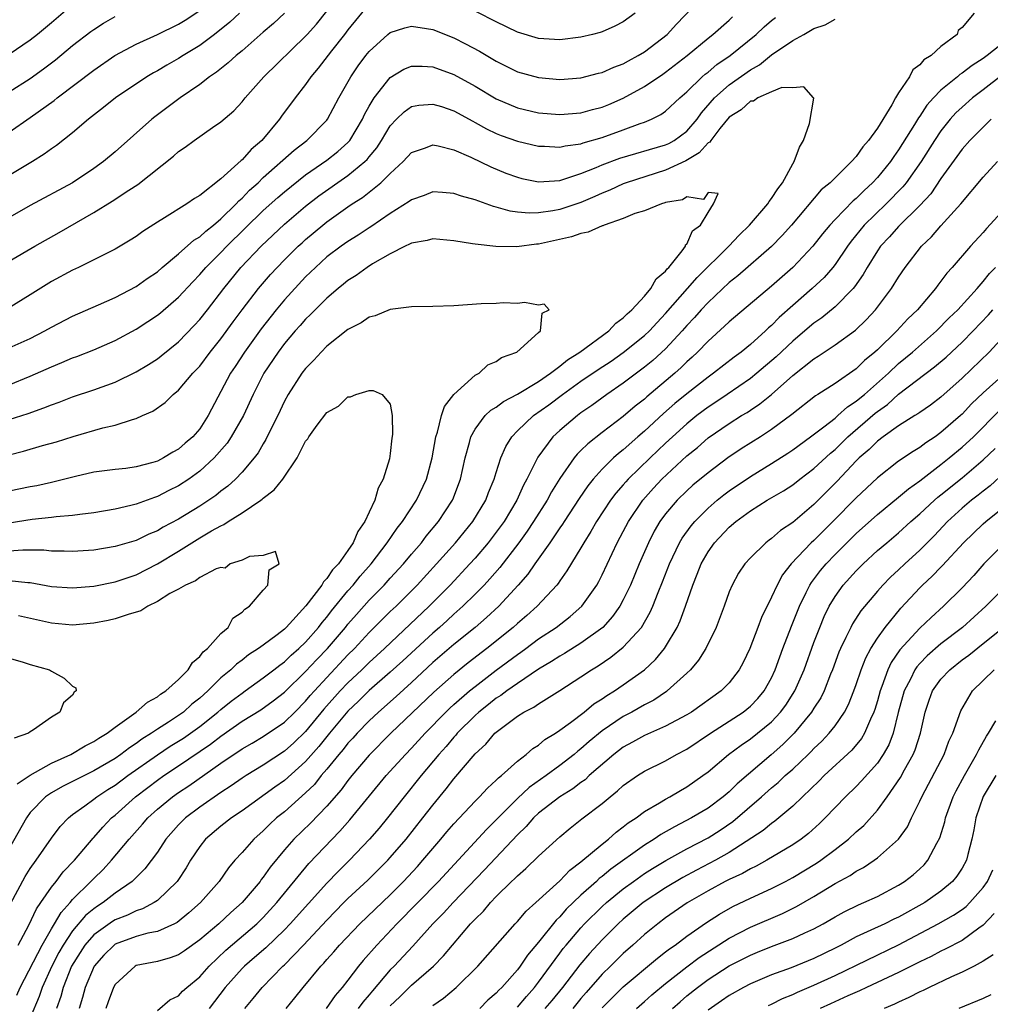
# Model space of a CAD drawing. Units: inches. Extents: x 2517000 to 2520000, y 1548000 to 1551000.
# Drawn here: x 2518652 to 2518744, y 1549369 to 1549462 of the extents above; entities that cross this region are included whole.
import ezdxf

# ---------------------------------------------------------------- set-up
doc = ezdxf.new("R2010")
doc.units = ezdxf.units.IN
doc.header["$MEASUREMENT"] = 0
doc.layers.add('LD25171548_2ft', color=55, linetype='Continuous')

msp = doc.modelspace()

# ---------------------------------------------------------------- linework, layer by layer
at = {"layer": 'LD25171548_2ft'}
for points, elevation in [([(2518651, 1549431.409), (2518653, 1549432.296), (2518654.371, 1549433), (2518655, 1549433.367), (2518657, 1549434.401), (2518659.452, 1549435.452), (2518661, 1549436.143), (2518663, 1549437.19), (2518664.051, 1549437.949), (2518665, 1549438.594), (2518665.463, 1549439), (2518667, 1549440.289), (2518668.432, 1549441.568), (2518669, 1549441.899), (2518669.563, 1549442.437), (2518670.288, 1549443), (2518671, 1549443.597), (2518672.44, 1549445), (2518672.699, 1549445.301), (2518673, 1549445.542), (2518673.714, 1549446.286), (2518674.506, 1549447), (2518675, 1549447.475), (2518677.914, 1549450.086), (2518679.115, 1549451), (2518681, 1549452.917), (2518681.064, 1549453), (2518682.139, 1549455), (2518683.272, 1549457), (2518683.972, 1549458.029), (2518684.693, 1549459), (2518685, 1549459.388), (2518686.769, 1549461), (2518687, 1549461.189), (2518688.363, 1549461.637), (2518689, 1549461.774), (2518690.423, 1549461.577), (2518691, 1549461.469), (2518693, 1549460.673), (2518694.109, 1549460.109), (2518695.408, 1549459.408), (2518697, 1549458.471), (2518699, 1549457.485), (2518701, 1549456.92), (2518703, 1549456.761), (2518705, 1549456.91), (2518706.668, 1549457.332), (2518707, 1549457.399), (2518708.096, 1549457.904), (2518709, 1549458.219), (2518709.495, 1549458.505), (2518710.413, 1549459), (2518711, 1549459.359), (2518713.141, 1549461), (2518714.026, 1549461.974), (2518716.946, 1549465.054)], 6620), ([(2518685, 1549463.893), (2518683, 1549461.441), (2518682.672, 1549461), (2518681.445, 1549459.445), (2518680.189, 1549457.811), (2518679.484, 1549457), (2518679, 1549456.286), (2518678.015, 1549455), (2518676.73, 1549453.271), (2518676.546, 1549453), (2518674.87, 1549451), (2518673.857, 1549450.143), (2518673, 1549449.145), (2518672.914, 1549449.086), (2518671, 1549447.375), (2518669, 1549445.804), (2518668.497, 1549445.503), (2518667.797, 1549445), (2518665.67, 1549443.67), (2518665, 1549443.267), (2518663.614, 1549442.386), (2518663, 1549441.918), (2518662.444, 1549441.556), (2518661, 1549440.714), (2518660.451, 1549440.451), (2518659, 1549439.707), (2518657.556, 1549439), (2518657, 1549438.744), (2518655, 1549437.66), (2518653, 1549436.4), (2518651, 1549435.196)], 6622), ([(2518657, 1549463.788), (2518655, 1549462.093), (2518653.678, 1549461), (2518653, 1549460.46), (2518651, 1549459.104)], 6634), ([(2518677, 1549463.004), (2518675.966, 1549462.034), (2518675, 1549461.212), (2518673, 1549459.467), (2518672.431, 1549459), (2518671.687, 1549458.313), (2518670.57, 1549457.43), (2518669.933, 1549457), (2518669, 1549456.259), (2518667.143, 1549455), (2518664.768, 1549453.232), (2518664.481, 1549453), (2518661, 1549449.929), (2518659.906, 1549449), (2518659, 1549448.339), (2518657, 1549446.998), (2518653, 1549444.845), (2518649.717, 1549443)], 6626), ([(2518651, 1549451.782), (2518653, 1549453.167), (2518655.246, 1549454.754), (2518655.538, 1549455), (2518659, 1549457.635), (2518660.997, 1549459), (2518663, 1549460.093), (2518665, 1549461.007), (2518667, 1549461.97), (2518667.639, 1549462.361), (2518669, 1549463.266)], 6630), ([(2518651, 1549439.575), (2518653.433, 1549441), (2518655.715, 1549442.285), (2518659, 1549444.183), (2518660.748, 1549445.252), (2518662.292, 1549446.292), (2518663.157, 1549446.843), (2518666.509, 1549449.491), (2518667, 1549449.935), (2518667.634, 1549450.366), (2518668.47, 1549451), (2518670.203, 1549452.203), (2518671, 1549452.736), (2518672.221, 1549453.779), (2518673, 1549454.643), (2518673.277, 1549455), (2518675.046, 1549457), (2518679, 1549460.829), (2518679.152, 1549461), (2518680.013, 1549461.987), (2518681, 1549463.211)], 6624), ([(2518672.762, 1549463), (2518671.843, 1549462.156), (2518670.402, 1549461), (2518669, 1549459.954), (2518667.435, 1549459), (2518667, 1549458.719), (2518665.9, 1549458.1), (2518665, 1549457.569), (2518664.628, 1549457.372), (2518664.012, 1549457), (2518661.051, 1549455), (2518659.912, 1549454.088), (2518658.49, 1549453), (2518657, 1549451.717), (2518655.481, 1549450.519), (2518655, 1549450.192), (2518654.318, 1549449.682), (2518653.223, 1549449), (2518651, 1549447.686)], 6628), ([(2518742.133, 1549463), (2518741, 1549461.656), (2518740.61, 1549461.39), (2518740.53, 1549461), (2518739, 1549459.858), (2518738.071, 1549459), (2518737.391, 1549458.609), (2518737, 1549458.122), (2518736.331, 1549457.669), (2518736.031, 1549457), (2518735, 1549455.477), (2518734.711, 1549455), (2518734.363, 1549454.363), (2518733, 1549452.144), (2518732.16, 1549451), (2518731.606, 1549450.394), (2518731, 1549449.487), (2518730.564, 1549449), (2518729, 1549447.468), (2518728.551, 1549447), (2518727.69, 1549446.31), (2518724.872, 1549443), (2518723.992, 1549442.009), (2518723, 1549440.986), (2518719.806, 1549438.194), (2518719, 1549437.568), (2518717, 1549435.691), (2518716.36, 1549435), (2518715.733, 1549434.266), (2518715, 1549433.502), (2518714.565, 1549433), (2518713, 1549431.316), (2518711.787, 1549430.213), (2518711, 1549429.571), (2518709, 1549428.073), (2518707.432, 1549427), (2518706.032, 1549425.968), (2518705, 1549425.252), (2518704.662, 1549425), (2518703, 1549423.592), (2518702.352, 1549423), (2518700.917, 1549421.083), (2518699.903, 1549419), (2518699.58, 1549418.42), (2518698.945, 1549417), (2518697.736, 1549415), (2518697, 1549413.99), (2518696.231, 1549413), (2518695, 1549411.55), (2518694.51, 1549411), (2518692.646, 1549409), (2518690.674, 1549407), (2518686.436, 1549403), (2518685, 1549401.694), (2518684.301, 1549401), (2518683, 1549399.768), (2518682.271, 1549399), (2518680.735, 1549397.265), (2518679, 1549395.156), (2518677.899, 1549394.101), (2518677, 1549393.297), (2518675, 1549391.977), (2518673.376, 1549391), (2518673, 1549390.757), (2518671.976, 1549390.024), (2518671, 1549389.4), (2518669, 1549388.022), (2518667.649, 1549387), (2518667, 1549386.342), (2518665.812, 1549385), (2518665, 1549383.776), (2518663.819, 1549382.181), (2518662.625, 1549381), (2518661, 1549379.889), (2518659.874, 1549379), (2518659.336, 1549378.664), (2518659, 1549378.423), (2518658.221, 1549377.779), (2518657, 1549376.325), (2518656.112, 1549375), (2518655.71, 1549374.29), (2518655.034, 1549373), (2518654.128, 1549371), (2518653.851, 1549370.149), (2518653, 1549368.111)], 6614), ([(2518710.107, 1549463), (2518709, 1549462.192), (2518708.205, 1549461.795), (2518707, 1549461.253), (2518706.813, 1549461.187), (2518706.093, 1549461), (2518705, 1549460.743), (2518703, 1549460.506), (2518701, 1549460.63), (2518699, 1549461.23), (2518697, 1549462.186), (2518695.149, 1549463.149)], 6622), ([(2518651, 1549455.579), (2518653, 1549456.832), (2518654.259, 1549457.741), (2518655.384, 1549458.616), (2518657, 1549459.945), (2518658.724, 1549461.276), (2518659, 1549461.479), (2518659.929, 1549462.071), (2518661, 1549462.682)], 6632), ([(2518651, 1549427.909), (2518653, 1549428.715), (2518655, 1549429.608), (2518655.994, 1549430.006), (2518657, 1549430.446), (2518657.41, 1549430.59), (2518659, 1549431.226), (2518661, 1549432.098), (2518663, 1549433.167), (2518664.112, 1549433.888), (2518665, 1549434.488), (2518665.284, 1549434.716), (2518667, 1549436.19), (2518668.35, 1549437.65), (2518669, 1549438.319), (2518669.573, 1549439), (2518671, 1549440.417), (2518671.551, 1549441), (2518675, 1549444.362), (2518676.387, 1549445.614), (2518677, 1549446.15), (2518679, 1549447.737), (2518681, 1549449.112), (2518682.045, 1549449.955), (2518683, 1549450.809), (2518683.171, 1549451), (2518684.36, 1549453), (2518684.556, 1549453.444), (2518685, 1549454.24), (2518685.462, 1549455), (2518687, 1549456.941), (2518688.287, 1549457.713), (2518689, 1549457.998), (2518689.995, 1549458.005), (2518691, 1549457.941), (2518693, 1549457.216), (2518695, 1549456.12), (2518697, 1549454.932), (2518699, 1549454.085), (2518701, 1549453.612), (2518703, 1549453.438), (2518705, 1549453.592), (2518706.102, 1549453.898), (2518707, 1549454.123), (2518707.623, 1549454.377), (2518709, 1549454.989), (2518711, 1549456.097), (2518712.742, 1549457.258), (2518713, 1549457.441), (2518715.022, 1549459), (2518717, 1549460.643), (2518717.458, 1549461), (2518719, 1549462.364), (2518719.319, 1549462.681)], 6618), ([(2518651, 1549424.62), (2518652.796, 1549425.203), (2518654.277, 1549425.723), (2518655, 1549426.03), (2518655.725, 1549426.275), (2518657, 1549426.764), (2518659, 1549427.426), (2518661, 1549428.156), (2518663, 1549429.125), (2518664.17, 1549429.829), (2518665, 1549430.367), (2518665.362, 1549430.638), (2518667, 1549431.978), (2518668.489, 1549433.511), (2518669, 1549434.069), (2518669.733, 1549435), (2518671.266, 1549437), (2518672.895, 1549439), (2518674.793, 1549441), (2518677, 1549443.07), (2518679, 1549444.775), (2518680.256, 1549445.744), (2518683, 1549447.672), (2518684.605, 1549449), (2518684.804, 1549449.196), (2518685, 1549449.447), (2518685.713, 1549450.287), (2518686.175, 1549451), (2518687, 1549452.377), (2518687.596, 1549453), (2518688.303, 1549453.697), (2518689, 1549454.183), (2518689.683, 1549454.317), (2518691, 1549454.432), (2518691.818, 1549454.182), (2518693, 1549453.785), (2518694.796, 1549452.796), (2518695, 1549452.699), (2518696.089, 1549452.09), (2518697, 1549451.657), (2518697.47, 1549451.469), (2518699, 1549450.912), (2518701, 1549450.437), (2518701.565, 1549450.435), (2518703, 1549450.35), (2518703.513, 1549450.487), (2518705, 1549450.685), (2518705.224, 1549450.776), (2518707, 1549451.279), (2518709, 1549451.992), (2518710.583, 1549452.583), (2518711, 1549452.72), (2518711.666, 1549453), (2518712.558, 1549453.442), (2518713, 1549453.751), (2518714.33, 1549455), (2518715, 1549455.573), (2518716.455, 1549457), (2518716.743, 1549457.258), (2518717, 1549457.441), (2518717.848, 1549458.153), (2518719.099, 1549459), (2518721.556, 1549461), (2518722.294, 1549461.706), (2518723, 1549462.317), (2518723.386, 1549462.614)], 6616), ([(2518651, 1549421.304), (2518652.372, 1549421.628), (2518654.165, 1549422.165), (2518655.472, 1549422.528), (2518657.036, 1549423.036), (2518659.858, 1549423.858), (2518661, 1549424.101), (2518662.649, 1549424.649), (2518663, 1549424.717), (2518663.597, 1549425), (2518664.586, 1549425.414), (2518665.752, 1549426.248), (2518666.495, 1549427), (2518667, 1549427.399), (2518668.355, 1549429), (2518668.677, 1549429.323), (2518669, 1549429.677), (2518670.001, 1549431), (2518671, 1549432.246), (2518672.151, 1549433.848), (2518673.007, 1549434.993), (2518674.557, 1549437), (2518675.685, 1549438.315), (2518676.313, 1549439), (2518677, 1549439.701), (2518678.306, 1549441), (2518678.668, 1549441.332), (2518679, 1549441.631), (2518680.626, 1549443), (2518681, 1549443.297), (2518683, 1549444.72), (2518683.41, 1549445), (2518684.385, 1549445.614), (2518686.107, 1549447), (2518687, 1549447.87), (2518688.221, 1549449), (2518689, 1549449.848), (2518690.307, 1549450.307), (2518691, 1549450.584), (2518691.504, 1549450.496), (2518693, 1549450.113), (2518694.593, 1549449.407), (2518696.489, 1549448.489), (2518697.915, 1549447.915), (2518699, 1549447.512), (2518699.41, 1549447.409), (2518701, 1549447.083), (2518703, 1549447.22), (2518703.298, 1549447.298), (2518705, 1549447.858), (2518706.434, 1549448.434), (2518707, 1549448.684), (2518708.68, 1549449.32), (2518713, 1549450.58), (2518713.288, 1549450.713), (2518713.794, 1549451), (2518715, 1549451.876), (2518715.961, 1549453), (2518716.388, 1549453.612), (2518717.6, 1549455), (2518719, 1549456.23), (2518721, 1549457.654), (2518721.866, 1549458.134), (2518723, 1549459.062), (2518725, 1549460.421), (2518726.058, 1549461), (2518727, 1549461.556), (2518728.078, 1549461.922), (2518729, 1549462.439)], 6614), ([(2518745, 1549460.3), (2518743.353, 1549459), (2518743, 1549458.742), (2518741.931, 1549458.069), (2518741, 1549457.339), (2518740.785, 1549457.215), (2518740.55, 1549457), (2518739, 1549455.74), (2518738.28, 1549455), (2518737.67, 1549454.33), (2518737, 1549453.298), (2518736.869, 1549453.131), (2518736.507, 1549452.507), (2518735, 1549450.1), (2518734.536, 1549449.464), (2518734.237, 1549449), (2518733, 1549447.489), (2518732.548, 1549447), (2518731.737, 1549446.263), (2518731, 1549445.52), (2518730.709, 1549445.291), (2518729, 1549443.528), (2518728.506, 1549443), (2518727.822, 1549442.178), (2518726.911, 1549441), (2518725.024, 1549439), (2518723, 1549437.228), (2518719, 1549433.872), (2518718.565, 1549433.435), (2518717, 1549432.036), (2518716.021, 1549431), (2518715.494, 1549430.506), (2518715, 1549430.075), (2518714.461, 1549429.539), (2518713.857, 1549429), (2518711.223, 1549426.777), (2518711, 1549426.57), (2518710.114, 1549425.886), (2518709, 1549424.932), (2518707, 1549423.417), (2518705.648, 1549422.351), (2518705, 1549421.693), (2518704.643, 1549421.356), (2518704.356, 1549421), (2518703, 1549419.055), (2518702.211, 1549417.788), (2518701.8, 1549417), (2518700.531, 1549415), (2518699.912, 1549414.088), (2518699.123, 1549413), (2518697.34, 1549410.66), (2518696.41, 1549409.59), (2518695.859, 1549409), (2518695, 1549408.125), (2518693.859, 1549407), (2518693, 1549406.243), (2518692.358, 1549405.642), (2518691.638, 1549405), (2518691, 1549404.456), (2518688.17, 1549401.829), (2518687, 1549400.768), (2518685, 1549399.025), (2518683.982, 1549398.018), (2518683, 1549397.085), (2518681.259, 1549395), (2518680.253, 1549393.747), (2518679, 1549392.331), (2518677, 1549390.529), (2518676.097, 1549389.903), (2518673, 1549387.672), (2518671.996, 1549387), (2518671, 1549386.223), (2518669.541, 1549385), (2518669, 1549384.315), (2518668.137, 1549383), (2518667.712, 1549382.288), (2518666.919, 1549381.081), (2518666.856, 1549381), (2518665, 1549379.216), (2518664.687, 1549379), (2518663.585, 1549378.415), (2518663, 1549378.243), (2518662.17, 1549377.83), (2518661, 1549377.384), (2518660.764, 1549377.236), (2518659, 1549375.962), (2518658.162, 1549375), (2518657.703, 1549374.297), (2518656.907, 1549373), (2518656.101, 1549371), (2518655.872, 1549370.128), (2518655.482, 1549369)], 6616), ([(2518744.804, 1549457.196), (2518743, 1549455.759), (2518741.985, 1549455), (2518741, 1549454.147), (2518740.409, 1549453.591), (2518739.878, 1549453), (2518739, 1549451.908), (2518738.392, 1549451), (2518737.127, 1549449), (2518735.705, 1549447), (2518735.395, 1549446.605), (2518733.811, 1549445), (2518731.754, 1549443), (2518730.516, 1549441.484), (2518730.164, 1549441), (2518729, 1549439.273), (2518728.782, 1549439), (2518727.956, 1549438.043), (2518726.825, 1549437), (2518725, 1549435.407), (2518723.728, 1549434.272), (2518723, 1549433.513), (2518722.721, 1549433.279), (2518722.437, 1549433), (2518721, 1549431.72), (2518720.121, 1549431), (2518719.468, 1549430.532), (2518717.531, 1549429), (2518717, 1549428.632), (2518715, 1549427.064), (2518713.87, 1549426.13), (2518712.803, 1549425.197), (2518711, 1549423.525), (2518710.385, 1549423), (2518709, 1549421.772), (2518708.562, 1549421.438), (2518708.081, 1549421), (2518707, 1549419.935), (2518706.166, 1549419), (2518705.644, 1549418.356), (2518704.829, 1549417.171), (2518703.401, 1549415), (2518703.252, 1549414.748), (2518703, 1549414.401), (2518702.048, 1549413), (2518700.631, 1549411), (2518699.975, 1549410.025), (2518699.082, 1549409), (2518697.235, 1549407), (2518696.082, 1549405.918), (2518695.018, 1549405), (2518693, 1549403.388), (2518691, 1549401.674), (2518689, 1549399.792), (2518687.54, 1549398.46), (2518685.878, 1549397), (2518685, 1549396.177), (2518683.86, 1549395), (2518683.459, 1549394.541), (2518683, 1549394.06), (2518682.542, 1549393.458), (2518682.14, 1549393), (2518681, 1549391.604), (2518680.479, 1549391), (2518679.83, 1549390.17), (2518679, 1549389.358), (2518677, 1549387.58), (2518676.266, 1549387), (2518675.603, 1549386.397), (2518675, 1549385.796), (2518674.095, 1549385), (2518673, 1549383.726), (2518672.33, 1549383), (2518671.717, 1549382.283), (2518670.832, 1549381), (2518669.059, 1549379), (2518667.975, 1549378.025), (2518666.869, 1549377.131), (2518666.607, 1549377), (2518665, 1549376.277), (2518664.108, 1549376.108), (2518663, 1549375.801), (2518661, 1549375.069), (2518660.907, 1549375), (2518659.954, 1549374.046), (2518659.017, 1549373), (2518658.197, 1549371), (2518657.945, 1549370.055), (2518657.628, 1549369)], 6618), ([(2518651.734, 1549370.266), (2518652.057, 1549371), (2518654.122, 1549375), (2518655, 1549376.513), (2518655.302, 1549377), (2518655.915, 1549378.085), (2518656.756, 1549379), (2518657, 1549379.296), (2518658.723, 1549381), (2518659, 1549381.297), (2518659.868, 1549382.132), (2518660.678, 1549383), (2518662.333, 1549385), (2518663.588, 1549386.412), (2518664.087, 1549387), (2518665, 1549387.818), (2518666.419, 1549389), (2518667, 1549389.412), (2518667.959, 1549390.041), (2518671, 1549392.184), (2518673, 1549393.539), (2518673.938, 1549394.062), (2518675, 1549394.69), (2518677, 1549396.039), (2518677.984, 1549397), (2518679, 1549398.024), (2518679.44, 1549398.56), (2518679.825, 1549399), (2518681, 1549400.273), (2518683, 1549402.402), (2518683.603, 1549403), (2518685, 1549404.515), (2518687, 1549406.491), (2518687.538, 1549407), (2518689.542, 1549409), (2518691.37, 1549411), (2518693.142, 1549413), (2518694.789, 1549415), (2518696.009, 1549417), (2518696.267, 1549417.733), (2518696.805, 1549419), (2518697, 1549419.643), (2518697.447, 1549421), (2518697.91, 1549422.09), (2518698.474, 1549423), (2518699, 1549423.549), (2518700.51, 1549425), (2518701.971, 1549426.029), (2518703.254, 1549427), (2518705, 1549428.248), (2518706.628, 1549429.371), (2518707.841, 1549430.159), (2518709, 1549430.963), (2518711, 1549432.563), (2518711.46, 1549433), (2518712.195, 1549433.805), (2518713, 1549434.634), (2518715.077, 1549437), (2518715.963, 1549438.037), (2518718.951, 1549441), (2518719.954, 1549442.046), (2518720.929, 1549443), (2518722.638, 1549445), (2518722.768, 1549445.232), (2518723, 1549445.522), (2518723.586, 1549446.414), (2518724.037, 1549447), (2518725, 1549448.781), (2518725.147, 1549449), (2518725.646, 1549450.354), (2518726.021, 1549451), (2518726.579, 1549452.579), (2518726.978, 1549454.978), (2518726.965, 1549455), (2518726.057, 1549456.057), (2518725, 1549455.947), (2518723.98, 1549455.98), (2518723, 1549455.579), (2518721.691, 1549455), (2518721.303, 1549454.697), (2518721, 1549454.691), (2518720.128, 1549453.872), (2518719, 1549453.194), (2518718.105, 1549452.105), (2518717.253, 1549451), (2518717.165, 1549450.835), (2518717, 1549450.752), (2518716.179, 1549449.821), (2518714.921, 1549449.079), (2518713, 1549448.17), (2518709.271, 1549447), (2518709, 1549446.895), (2518707.715, 1549446.285), (2518707, 1549446.003), (2518706.318, 1549445.682), (2518705, 1549445.13), (2518703, 1549444.47), (2518702.351, 1549444.35), (2518701, 1549444.158), (2518700.126, 1549444.126), (2518699, 1549444.224), (2518698.305, 1549444.305), (2518697, 1549444.683), (2518696.739, 1549444.739), (2518695, 1549445.371), (2518693.722, 1549445.722), (2518693, 1549445.991), (2518691.923, 1549446.077), (2518691, 1549446.13), (2518690.198, 1549445.802), (2518689, 1549445.389), (2518688.786, 1549445.214), (2518687, 1549444.089), (2518685.175, 1549442.825), (2518685, 1549442.723), (2518683.964, 1549442.036), (2518683, 1549441.46), (2518682.349, 1549441), (2518681, 1549439.985), (2518679.922, 1549439), (2518679.465, 1549438.535), (2518679, 1549438.093), (2518677, 1549435.927), (2518676.217, 1549435), (2518674.793, 1549433.207), (2518673.222, 1549431), (2518672.349, 1549429.651), (2518671.909, 1549429), (2518669.811, 1549425), (2518669, 1549423.765), (2518668.342, 1549423), (2518667.612, 1549422.388), (2518667, 1549421.845), (2518666.446, 1549421.554), (2518665.594, 1549421), (2518665, 1549420.701), (2518664.567, 1549420.567), (2518663, 1549420.152), (2518662.014, 1549420.014), (2518661, 1549419.927), (2518659, 1549419.668), (2518657.258, 1549419.258), (2518655.262, 1549418.738), (2518655, 1549418.692), (2518653.621, 1549418.379), (2518653, 1549418.268), (2518651, 1549417.854)], 6612), ([(2518743.73, 1549453), (2518741.731, 1549451), (2518741, 1549450.182), (2518739, 1549447.391), (2518738.038, 1549445.962), (2518737, 1549444.842), (2518735, 1549442.866), (2518734.125, 1549441.875), (2518733.302, 1549441), (2518733, 1549440.565), (2518732.027, 1549439), (2518731.661, 1549438.339), (2518730.844, 1549437.156), (2518730.707, 1549437), (2518729, 1549435.264), (2518727.754, 1549434.246), (2518727, 1549433.722), (2518726.157, 1549433), (2518725, 1549432.046), (2518723.438, 1549430.562), (2518721.614, 1549429), (2518721, 1549428.505), (2518718.815, 1549427), (2518717.732, 1549426.268), (2518717, 1549425.796), (2518715.954, 1549425), (2518715, 1549424.232), (2518713.636, 1549423), (2518713, 1549422.405), (2518711.526, 1549421), (2518709.473, 1549419), (2518709.247, 1549418.753), (2518709, 1549418.452), (2518708.31, 1549417.69), (2518707.787, 1549417), (2518706.455, 1549415), (2518705.936, 1549414.064), (2518705.261, 1549413), (2518705, 1549412.528), (2518703.672, 1549410.328), (2518703, 1549409.406), (2518702.842, 1549409.158), (2518702.71, 1549409), (2518700.858, 1549407), (2518699.877, 1549406.123), (2518699, 1549405.379), (2518698.589, 1549405), (2518696.119, 1549403), (2518694.357, 1549401.643), (2518693, 1549400.555), (2518691.118, 1549398.882), (2518687.052, 1549395), (2518685, 1549392.917), (2518683.363, 1549391), (2518683, 1549390.552), (2518682.345, 1549389.656), (2518681, 1549388.11), (2518679.477, 1549386.523), (2518677.884, 1549385), (2518677, 1549383.992), (2518675.651, 1549382.349), (2518675, 1549381.401), (2518674.818, 1549381.183), (2518674.693, 1549381), (2518673.022, 1549379), (2518671.938, 1549378.062), (2518670.793, 1549377), (2518669, 1549375.488), (2518667.557, 1549374.443), (2518667, 1549374.074), (2518666.222, 1549373.778), (2518665, 1549373.453), (2518663, 1549373.05), (2518662.902, 1549373), (2518661, 1549371.276), (2518660.846, 1549371), (2518660.355, 1549369.645), (2518660.131, 1549369)], 6620), ([(2518665, 1549368.829), (2518666.183, 1549369.817), (2518667, 1549370.213), (2518667.37, 1549370.63), (2518667.778, 1549371), (2518669, 1549371.999), (2518669.881, 1549373), (2518671.48, 1549374.52), (2518674.389, 1549377), (2518675, 1549377.605), (2518676.28, 1549379), (2518679.313, 1549382.687), (2518682.246, 1549385.754), (2518683.185, 1549386.815), (2518686.619, 1549391), (2518688.418, 1549393), (2518689, 1549393.598), (2518690.281, 1549395), (2518692.232, 1549397), (2518692.621, 1549397.379), (2518693, 1549397.714), (2518694.488, 1549399), (2518695, 1549399.418), (2518697, 1549400.949), (2518699, 1549402.452), (2518699.33, 1549402.67), (2518699.784, 1549403), (2518701, 1549403.909), (2518702.649, 1549405), (2518703.981, 1549406.019), (2518705.1, 1549407), (2518706.487, 1549409), (2518706.677, 1549409.323), (2518707, 1549409.951), (2518708.435, 1549413), (2518709, 1549414.06), (2518709.479, 1549415), (2518710.831, 1549417), (2518711.858, 1549418.142), (2518712.655, 1549419), (2518715, 1549421.199), (2518715.996, 1549422.004), (2518717, 1549422.892), (2518719, 1549424.263), (2518720.164, 1549425), (2518720.691, 1549425.309), (2518721, 1549425.523), (2518721.9, 1549426.1), (2518723, 1549427.008), (2518725, 1549428.787), (2518727, 1549430.376), (2518727.393, 1549430.607), (2518729, 1549431.672), (2518730.915, 1549433.085), (2518731.941, 1549434.059), (2518732.815, 1549435), (2518734.332, 1549437), (2518735, 1549438.084), (2518735.621, 1549439), (2518737.151, 1549441), (2518738.099, 1549441.901), (2518739, 1549442.941), (2518740.889, 1549445), (2518743, 1549447.518), (2518744.324, 1549449)], 6622), ([(2518651.862, 1549375), (2518652.866, 1549376.867), (2518653.589, 1549378.411), (2518654.008, 1549379), (2518655, 1549380.456), (2518655.429, 1549381), (2518656.103, 1549381.897), (2518657.162, 1549383), (2518658.923, 1549385.077), (2518659, 1549385.148), (2518659.855, 1549386.145), (2518660.683, 1549387), (2518661, 1549387.263), (2518662.929, 1549389), (2518664.113, 1549389.887), (2518665, 1549390.572), (2518665.603, 1549391), (2518667, 1549391.916), (2518670.031, 1549393.969), (2518671, 1549394.733), (2518673, 1549396.128), (2518674.78, 1549397.22), (2518675.943, 1549398.057), (2518677, 1549398.883), (2518679, 1549400.818), (2518680.049, 1549401.951), (2518681.07, 1549403), (2518682.769, 1549405), (2518683, 1549405.289), (2518683.792, 1549406.208), (2518685, 1549407.562), (2518686.409, 1549409), (2518687, 1549409.662), (2518688.235, 1549411), (2518689, 1549411.92), (2518689.93, 1549413), (2518690.393, 1549413.607), (2518691.559, 1549415), (2518692.882, 1549417), (2518692.918, 1549417.081), (2518693.637, 1549419), (2518694.055, 1549421), (2518694.475, 1549422.474), (2518694.591, 1549423), (2518695, 1549423.732), (2518695.968, 1549425), (2518696.496, 1549425.504), (2518697, 1549425.79), (2518697.677, 1549426.323), (2518699.025, 1549427.025), (2518701, 1549428.236), (2518702.114, 1549429), (2518703, 1549429.666), (2518703.731, 1549430.268), (2518704.906, 1549431), (2518707.624, 1549433), (2518708.281, 1549433.719), (2518709, 1549434.228), (2518709.377, 1549434.623), (2518709.82, 1549435), (2518711, 1549436.296), (2518711.614, 1549437), (2518712.096, 1549437.904), (2518713, 1549438.647), (2518713.143, 1549438.857), (2518713.298, 1549439), (2518714.573, 1549440.573), (2518714.874, 1549441), (2518714.871, 1549441.129), (2518715, 1549441.202), (2518715.544, 1549442.456), (2518716.289, 1549443), (2518717, 1549444.197), (2518717.521, 1549445), (2518717.965, 1549445.966), (2518717, 1549446.087), (2518716.579, 1549445.421), (2518715, 1549445.675), (2518714.606, 1549445.394), (2518713, 1549445.123), (2518712.915, 1549445.084), (2518712.599, 1549445), (2518711, 1549444.343), (2518710.097, 1549444.097), (2518709, 1549443.631), (2518707.181, 1549443), (2518707.063, 1549442.937), (2518707, 1549442.93), (2518705.68, 1549442.321), (2518705, 1549442.196), (2518704.12, 1549441.88), (2518701, 1549441.201), (2518700.807, 1549441.193), (2518698.951, 1549440.951), (2518696.966, 1549440.966), (2518695, 1549441.181), (2518694.765, 1549441.235), (2518693, 1549441.496), (2518691, 1549441.686), (2518690.47, 1549441.53), (2518689, 1549441.303), (2518688.817, 1549441.183), (2518688.408, 1549441), (2518687, 1549440.277), (2518685.329, 1549439.329), (2518684.803, 1549439), (2518683.765, 1549438.235), (2518683, 1549437.769), (2518682.585, 1549437.415), (2518682.064, 1549437), (2518681, 1549436.088), (2518679.904, 1549435), (2518679.463, 1549434.537), (2518679, 1549434.114), (2518678.483, 1549433.517), (2518678.009, 1549433), (2518677, 1549431.806), (2518676.397, 1549431), (2518675.06, 1549429), (2518674.038, 1549427), (2518673.128, 1549425), (2518671.981, 1549423), (2518671.591, 1549422.409), (2518670.357, 1549421), (2518669, 1549419.741), (2518667.96, 1549419), (2518667, 1549418.373), (2518666.082, 1549417.918), (2518665, 1549417.358), (2518664.724, 1549417.276), (2518663, 1549416.634), (2518662.501, 1549416.501), (2518661, 1549416.163), (2518659, 1549415.82), (2518657.666, 1549415.666), (2518657, 1549415.554), (2518655.436, 1549415.436), (2518655, 1549415.367), (2518653.191, 1549415.19), (2518651, 1549414.858)], 6610), ([(2518745.444, 1549445), (2518743.313, 1549442.687), (2518743, 1549442.293), (2518741.797, 1549441), (2518740.068, 1549439), (2518739.548, 1549438.452), (2518739, 1549437.696), (2518738.69, 1549437.31), (2518738.475, 1549437), (2518736.788, 1549435), (2518735.873, 1549434.127), (2518734.842, 1549433), (2518733, 1549431.22), (2518732.762, 1549431), (2518731.787, 1549430.213), (2518731, 1549429.419), (2518729, 1549428.045), (2518727.384, 1549427), (2518727.141, 1549426.859), (2518724.907, 1549425.094), (2518723, 1549423.682), (2518721.963, 1549423), (2518720.146, 1549421.854), (2518718.869, 1549421), (2518717, 1549419.608), (2518715.58, 1549418.42), (2518715, 1549417.898), (2518714.079, 1549417), (2518713, 1549415.733), (2518712.464, 1549415), (2518711.926, 1549414.075), (2518711.378, 1549413), (2518710.509, 1549411), (2518709.669, 1549409), (2518709, 1549407.597), (2518708.679, 1549407), (2518707.988, 1549406.012), (2518707.062, 1549405), (2518705, 1549403.517), (2518703.456, 1549402.544), (2518703, 1549402.284), (2518702.231, 1549401.769), (2518701, 1549401.039), (2518699, 1549399.71), (2518697.989, 1549399), (2518697.438, 1549398.562), (2518697, 1549398.302), (2518696.285, 1549397.716), (2518695.351, 1549397), (2518695, 1549396.681), (2518693.319, 1549395), (2518693.18, 1549394.82), (2518693, 1549394.636), (2518692.262, 1549393.738), (2518691.589, 1549393), (2518689.898, 1549391), (2518688.297, 1549389), (2518686.741, 1549387), (2518685.955, 1549386.045), (2518685.038, 1549385), (2518683.135, 1549383), (2518682.063, 1549381.937), (2518681, 1549380.84), (2518677.545, 1549377), (2518677, 1549376.428), (2518675.257, 1549374.743), (2518674.187, 1549373.813), (2518673.214, 1549373), (2518673, 1549372.783), (2518671.418, 1549371), (2518669.891, 1549369)], 6624), ([(2518673.265, 1549369), (2518674.053, 1549369.947), (2518674.886, 1549371), (2518676.853, 1549373), (2518677, 1549373.134), (2518678.816, 1549375), (2518681, 1549377.348), (2518682.621, 1549379), (2518683, 1549379.382), (2518684.871, 1549381.129), (2518686.759, 1549383), (2518687, 1549383.261), (2518688.491, 1549385), (2518690.071, 1549387), (2518691, 1549388.221), (2518692.259, 1549389.741), (2518693, 1549390.7), (2518695, 1549393.045), (2518696.015, 1549393.985), (2518696.874, 1549395), (2518697, 1549395.114), (2518697.483, 1549395.483), (2518699, 1549396.602), (2518699.622, 1549397), (2518700.54, 1549397.46), (2518701, 1549397.791), (2518703, 1549399.043), (2518705, 1549400.329), (2518705.993, 1549401), (2518706.626, 1549401.374), (2518707.826, 1549402.174), (2518709, 1549403.138), (2518710.704, 1549405), (2518711.553, 1549406.447), (2518711.791, 1549407), (2518712.291, 1549408.291), (2518712.707, 1549409.292), (2518713.362, 1549411), (2518714.311, 1549413), (2518714.562, 1549413.438), (2518715.401, 1549414.599), (2518715.743, 1549415), (2518717, 1549416.252), (2518717.855, 1549417), (2518718.48, 1549417.519), (2518719, 1549417.904), (2518721, 1549419.263), (2518723, 1549420.468), (2518724.541, 1549421.459), (2518725, 1549421.775), (2518726.69, 1549423), (2518727.944, 1549423.944), (2518729, 1549424.774), (2518729.265, 1549425), (2518730.167, 1549425.832), (2518731, 1549426.354), (2518731.344, 1549426.657), (2518731.767, 1549427), (2518734.03, 1549429), (2518735, 1549429.912), (2518736.299, 1549431), (2518738.565, 1549433), (2518739.773, 1549434.227), (2518740.581, 1549435), (2518742.414, 1549437), (2518743, 1549437.668), (2518743.59, 1549438.41), (2518744.151, 1549439)], 6626), ([(2518651.116, 1549378.884), (2518652.528, 1549381.472), (2518653, 1549382.22), (2518653.56, 1549383), (2518655, 1549385.081), (2518655.816, 1549386.184), (2518656.598, 1549387), (2518657, 1549387.32), (2518658.137, 1549388.137), (2518659, 1549388.78), (2518659.269, 1549389), (2518660.311, 1549389.689), (2518661, 1549390.104), (2518662.204, 1549391), (2518665, 1549392.964), (2518666.225, 1549393.775), (2518667, 1549394.242), (2518667.459, 1549394.541), (2518669, 1549395.638), (2518670.722, 1549397), (2518671, 1549397.248), (2518671.978, 1549398.022), (2518673, 1549398.797), (2518673.304, 1549399), (2518675, 1549400.22), (2518676.012, 1549401), (2518676.556, 1549401.444), (2518677, 1549401.747), (2518677.636, 1549402.364), (2518678.368, 1549403), (2518679, 1549403.61), (2518680.223, 1549405), (2518680.549, 1549405.451), (2518681, 1549405.963), (2518681.446, 1549406.554), (2518683, 1549408.452), (2518683.484, 1549409), (2518684.157, 1549409.843), (2518685.183, 1549411), (2518686.707, 1549413), (2518687.636, 1549414.364), (2518688.152, 1549415), (2518689.477, 1549417), (2518690.42, 1549419), (2518690.95, 1549421), (2518691.282, 1549423), (2518691.44, 1549423.44), (2518691.835, 1549425), (2518692.127, 1549425.873), (2518693, 1549427), (2518695, 1549428.808), (2518695.375, 1549429), (2518696.198, 1549429.803), (2518697, 1549430.114), (2518697.5, 1549430.5), (2518698.957, 1549431), (2518701, 1549432.851), (2518701.184, 1549433), (2518701.325, 1549434.675), (2518701.988, 1549435), (2518701.528, 1549435.528), (2518701, 1549435.442), (2518699.686, 1549435.686), (2518699, 1549435.575), (2518697.652, 1549435.652), (2518697, 1549435.593), (2518695.571, 1549435.571), (2518693, 1549435.377), (2518691, 1549435.297), (2518689, 1549435.275), (2518687, 1549435.019), (2518685.569, 1549434.431), (2518685, 1549434.291), (2518684.245, 1549433.755), (2518683, 1549433.137), (2518681, 1549431.545), (2518680.454, 1549431), (2518679.774, 1549430.225), (2518679, 1549429.461), (2518678.649, 1549429), (2518677.353, 1549427), (2518677, 1549426.358), (2518676.368, 1549425), (2518675.727, 1549423.727), (2518675.257, 1549422.743), (2518675, 1549422.347), (2518674.513, 1549421.487), (2518674.133, 1549421), (2518673, 1549419.664), (2518672.383, 1549419), (2518671.659, 1549418.341), (2518671, 1549417.856), (2518670.53, 1549417.471), (2518669.858, 1549417), (2518669, 1549416.451), (2518667, 1549415.233), (2518665.543, 1549414.457), (2518665, 1549414.124), (2518664.195, 1549413.805), (2518663, 1549413.221), (2518661, 1549412.636), (2518659, 1549412.305), (2518657, 1549412.16), (2518656.204, 1549412.204), (2518655, 1549412.213), (2518654.288, 1549412.288), (2518652.303, 1549412.303), (2518651, 1549412.194)], 6608), ([(2518677.149, 1549369), (2518677.983, 1549370.017), (2518678.764, 1549371), (2518680.442, 1549373), (2518680.718, 1549373.282), (2518681, 1549373.619), (2518681.656, 1549374.344), (2518682.209, 1549375), (2518684.124, 1549377), (2518687, 1549379.75), (2518688.251, 1549381), (2518689.572, 1549382.428), (2518690.076, 1549383), (2518691, 1549384.12), (2518691.762, 1549385), (2518692.322, 1549385.678), (2518693, 1549386.451), (2518695, 1549388.579), (2518695.422, 1549389), (2518696.171, 1549389.829), (2518697, 1549390.561), (2518697.209, 1549390.79), (2518697.488, 1549391), (2518699, 1549392.362), (2518699.835, 1549393), (2518700.453, 1549393.547), (2518701, 1549393.884), (2518701.603, 1549394.397), (2518702.587, 1549395), (2518703, 1549395.276), (2518704.03, 1549396.03), (2518705.299, 1549397), (2518706.227, 1549397.773), (2518707, 1549398.253), (2518707.434, 1549398.566), (2518708.168, 1549399), (2518709, 1549399.574), (2518710.996, 1549401), (2518712.031, 1549401.969), (2518712.883, 1549403), (2518713, 1549403.173), (2518714.074, 1549405), (2518714.371, 1549405.629), (2518714.869, 1549407), (2518715.566, 1549409), (2518715.984, 1549410.016), (2518716.357, 1549411), (2518717, 1549412.133), (2518717.611, 1549413), (2518719, 1549414.472), (2518719.621, 1549415), (2518721, 1549416.009), (2518722.598, 1549417), (2518724.118, 1549417.882), (2518725, 1549418.46), (2518725.674, 1549419), (2518727, 1549420), (2518728.553, 1549421.447), (2518729, 1549421.805), (2518730.219, 1549423), (2518732.777, 1549425.223), (2518733, 1549425.403), (2518733.938, 1549426.062), (2518735, 1549427.011), (2518738.403, 1549429.597), (2518739.475, 1549430.525), (2518741, 1549431.943), (2518742.028, 1549433), (2518743.476, 1549434.524), (2518743.888, 1549435)], 6628), ([(2518745, 1549432.555), (2518743.56, 1549431), (2518741, 1549428.551), (2518739, 1549426.751), (2518738.008, 1549425.992), (2518737, 1549425.309), (2518736.828, 1549425.172), (2518736.528, 1549425), (2518735, 1549424.044), (2518733.534, 1549423), (2518733, 1549422.603), (2518732.208, 1549421.792), (2518731.28, 1549421), (2518731, 1549420.726), (2518729.192, 1549418.808), (2518727, 1549416.609), (2518725, 1549414.906), (2518723.851, 1549414.149), (2518723, 1549413.396), (2518722.763, 1549413.237), (2518722.454, 1549413), (2518721, 1549411.56), (2518720.493, 1549411), (2518719.892, 1549410.107), (2518719.273, 1549409), (2518719, 1549408.349), (2518718.516, 1549407), (2518717.765, 1549405), (2518716.792, 1549403), (2518716.106, 1549401.893), (2518715.345, 1549401), (2518715, 1549400.671), (2518713.154, 1549399), (2518713.066, 1549398.934), (2518711.872, 1549398.128), (2518711, 1549397.688), (2518709.793, 1549397), (2518709, 1549396.585), (2518707, 1549395.223), (2518705.782, 1549394.218), (2518705, 1549393.521), (2518704.699, 1549393.301), (2518704.352, 1549393), (2518703, 1549391.955), (2518701.705, 1549391), (2518700.124, 1549389.875), (2518699, 1549388.835), (2518696.076, 1549385.924), (2518691.542, 1549381), (2518687.608, 1549377), (2518685.718, 1549375), (2518684.449, 1549373.551), (2518683.996, 1549373), (2518683, 1549371.686), (2518682.459, 1549371), (2518681.776, 1549370.224), (2518680.927, 1549369)], 6630), ([(2518745.061, 1549429), (2518743, 1549427.159), (2518741.898, 1549426.102), (2518741, 1549425.149), (2518740.837, 1549425), (2518739, 1549423.392), (2518738.437, 1549423), (2518737.565, 1549422.434), (2518737, 1549421.994), (2518736.374, 1549421.626), (2518735, 1549420.688), (2518733, 1549419.126), (2518731, 1549417.24), (2518728.803, 1549415), (2518727, 1549413.218), (2518726.757, 1549413), (2518724.852, 1549411), (2518724.037, 1549409.962), (2518723.517, 1549409), (2518723, 1549407.839), (2518722.059, 1549405.941), (2518721.716, 1549405), (2518720.945, 1549403), (2518720.311, 1549401.689), (2518719.946, 1549401), (2518719, 1549399.772), (2518718.248, 1549399), (2518715.427, 1549397), (2518715, 1549396.736), (2518713, 1549395.655), (2518711, 1549394.784), (2518709.856, 1549394.144), (2518709, 1549393.691), (2518708.102, 1549393), (2518705.785, 1549391), (2518705.384, 1549390.616), (2518705, 1549390.351), (2518704.244, 1549389.756), (2518703, 1549388.981), (2518701, 1549387.437), (2518700.522, 1549387), (2518699.813, 1549386.186), (2518699, 1549385.418), (2518695.905, 1549382.095), (2518692.949, 1549379), (2518692.006, 1549377.994), (2518691.013, 1549377), (2518689.12, 1549374.88), (2518687.349, 1549373), (2518687, 1549372.655), (2518685.315, 1549370.685), (2518685, 1549370.293), (2518684.392, 1549369.608), (2518683.973, 1549369)], 6632), ([(2518651, 1549409.428), (2518652.772, 1549409.228), (2518653, 1549409.225), (2518655, 1549408.874), (2518657, 1549408.722), (2518659, 1549408.893), (2518661, 1549409.294), (2518663, 1549409.958), (2518665.011, 1549410.99), (2518667, 1549412.204), (2518668.245, 1549413), (2518669, 1549413.456), (2518670.111, 1549414.111), (2518671, 1549414.599), (2518671.286, 1549414.714), (2518671.695, 1549415), (2518673, 1549415.804), (2518674.757, 1549417), (2518674.896, 1549417.104), (2518675, 1549417.209), (2518676.018, 1549417.982), (2518676.838, 1549419), (2518678.198, 1549421), (2518679, 1549422.576), (2518679.199, 1549422.801), (2518679.311, 1549423), (2518680.088, 1549424.088), (2518681, 1549425.309), (2518682.093, 1549425.907), (2518683, 1549426.779), (2518683.234, 1549426.766), (2518683.751, 1549427), (2518685, 1549427.368), (2518685.381, 1549427.381), (2518686.219, 1549427), (2518687, 1549426.07), (2518687.18, 1549425), (2518687.203, 1549423.203), (2518687.138, 1549422.862), (2518687, 1549421.434), (2518686.931, 1549420.93), (2518686.329, 1549419), (2518685.841, 1549418.159), (2518685.547, 1549417), (2518685, 1549415.867), (2518684.601, 1549415), (2518683.932, 1549414.068), (2518683.506, 1549413), (2518683, 1549412.267), (2518682.091, 1549411), (2518681.555, 1549410.445), (2518681, 1549409.605), (2518680.684, 1549409.316), (2518680.517, 1549409), (2518679.03, 1549407.03), (2518677.16, 1549405), (2518677, 1549404.846), (2518676.308, 1549404.307), (2518675, 1549403.323), (2518674.562, 1549403), (2518673.603, 1549402.397), (2518673, 1549401.918), (2518672.467, 1549401.533), (2518671.935, 1549401), (2518671, 1549400.222), (2518669.778, 1549399), (2518669, 1549398.308), (2518668.265, 1549397.735), (2518667.459, 1549397), (2518667, 1549396.669), (2518666.037, 1549396.037), (2518665, 1549395.387), (2518664.442, 1549395), (2518663.546, 1549394.454), (2518663, 1549394.039), (2518662.362, 1549393.638), (2518661.558, 1549393), (2518661, 1549392.616), (2518659, 1549391.459), (2518657.354, 1549390.646), (2518656.04, 1549389.96), (2518655, 1549389.375), (2518654.452, 1549389), (2518653, 1549387.503), (2518652.629, 1549387), (2518651, 1549384.106)], 6606), ([(2518687, 1549369.261), (2518687.897, 1549370.103), (2518689, 1549371.196), (2518691.085, 1549373), (2518692.034, 1549373.966), (2518692.87, 1549375), (2518694.585, 1549377), (2518694.793, 1549377.207), (2518695, 1549377.446), (2518695.796, 1549378.204), (2518696.457, 1549379), (2518697, 1549379.571), (2518698.457, 1549381), (2518698.74, 1549381.26), (2518699, 1549381.546), (2518699.787, 1549382.213), (2518701, 1549383.397), (2518703, 1549385.226), (2518703.974, 1549386.026), (2518705.092, 1549386.908), (2518707, 1549388.375), (2518707.745, 1549389), (2518708.45, 1549389.55), (2518709, 1549390.075), (2518710.326, 1549391), (2518711, 1549391.421), (2518713, 1549392.405), (2518714.025, 1549393), (2518715, 1549393.51), (2518717.221, 1549395), (2518720.316, 1549397), (2518721, 1549397.559), (2518721.707, 1549398.292), (2518722.304, 1549399), (2518723, 1549400.249), (2518723.35, 1549401), (2518723.778, 1549402.222), (2518724.073, 1549403), (2518724.881, 1549405.119), (2518725.63, 1549407), (2518726.279, 1549408.279), (2518726.619, 1549409), (2518726.763, 1549409.237), (2518727.625, 1549410.375), (2518728.152, 1549411), (2518729, 1549411.875), (2518731, 1549413.856), (2518733, 1549415.655), (2518735, 1549417.285), (2518735.921, 1549418.079), (2518737, 1549418.836), (2518739, 1549420.369), (2518739.781, 1549421), (2518741, 1549422.021), (2518742.056, 1549423), (2518744.513, 1549425.488)], 6634), ([(2518691, 1549369.277), (2518692.01, 1549369.99), (2518693.222, 1549371), (2518695.252, 1549373), (2518698.792, 1549377), (2518699, 1549377.213), (2518699.819, 1549378.181), (2518700.736, 1549379), (2518703, 1549381.073), (2518703.94, 1549382.06), (2518705, 1549382.842), (2518707, 1549384.535), (2518707.602, 1549385), (2518708.334, 1549385.665), (2518709, 1549386.146), (2518709.469, 1549386.531), (2518710.202, 1549387), (2518711, 1549387.596), (2518712.421, 1549388.421), (2518713, 1549388.784), (2518713.397, 1549389), (2518714.392, 1549389.608), (2518715, 1549389.955), (2518716.498, 1549391), (2518717, 1549391.369), (2518718.936, 1549393), (2518720.12, 1549393.88), (2518721, 1549394.468), (2518721.675, 1549395), (2518723, 1549396.085), (2518723.849, 1549397), (2518724.339, 1549397.662), (2518725.204, 1549399), (2518726.083, 1549401), (2518727, 1549403.57), (2518727.545, 1549405), (2518727.976, 1549406.024), (2518728.451, 1549407), (2518729, 1549407.923), (2518729.776, 1549409), (2518731, 1549410.356), (2518731.64, 1549411), (2518733, 1549412.248), (2518733.872, 1549413), (2518735, 1549413.941), (2518736.159, 1549415), (2518737, 1549415.723), (2518738.374, 1549417), (2518738.708, 1549417.292), (2518739, 1549417.513), (2518741, 1549419.133), (2518743, 1549420.832), (2518744.116, 1549421.885)], 6636), ([(2518745, 1549419.615), (2518743.632, 1549418.368), (2518743, 1549417.875), (2518742.524, 1549417.476), (2518741.894, 1549417), (2518741, 1549416.262), (2518739.607, 1549415), (2518738.342, 1549413.658), (2518737, 1549412.287), (2518735.593, 1549411), (2518735, 1549410.433), (2518734.245, 1549409.755), (2518733.504, 1549409), (2518733, 1549408.43), (2518731.437, 1549406.563), (2518730.659, 1549405.341), (2518730.481, 1549405), (2518730.031, 1549404.031), (2518729.507, 1549403), (2518729.354, 1549402.646), (2518728.752, 1549401), (2518728.569, 1549400.569), (2518727.955, 1549399), (2518727.643, 1549398.356), (2518727, 1549397.37), (2518726.777, 1549397), (2518725.128, 1549395), (2518724.068, 1549393.932), (2518722.964, 1549392.964), (2518719.769, 1549390.231), (2518719, 1549389.473), (2518718.437, 1549389), (2518717, 1549387.931), (2518715.45, 1549387), (2518713.831, 1549386.168), (2518712.558, 1549385.442), (2518711.92, 1549385), (2518711, 1549384.436), (2518707.835, 1549382.165), (2518707, 1549381.467), (2518706.732, 1549381.268), (2518706.457, 1549381), (2518705, 1549379.7), (2518703.621, 1549378.379), (2518703, 1549377.67), (2518702.647, 1549377.353), (2518701, 1549375.279), (2518699.955, 1549374.046), (2518699.264, 1549373), (2518699, 1549372.657), (2518697.53, 1549371), (2518697.258, 1549370.742), (2518697, 1549370.441), (2518696.219, 1549369.781), (2518695.45, 1549369)], 6638), ([(2518699, 1549369.136), (2518699.851, 1549370.149), (2518700.622, 1549371), (2518701, 1549371.484), (2518703, 1549374.216), (2518703.336, 1549374.664), (2518703.611, 1549375), (2518705, 1549376.63), (2518705.344, 1549377), (2518707, 1549378.623), (2518707.414, 1549379), (2518709, 1549380.302), (2518709.949, 1549381), (2518711, 1549381.74), (2518711.768, 1549382.232), (2518713.018, 1549382.981), (2518715, 1549384.081), (2518717, 1549385.112), (2518718.156, 1549385.844), (2518719.343, 1549386.657), (2518722.065, 1549389), (2518723, 1549389.838), (2518723.637, 1549390.363), (2518724.301, 1549391), (2518725, 1549391.623), (2518726.458, 1549393), (2518726.735, 1549393.265), (2518727, 1549393.553), (2518727.744, 1549394.256), (2518728.452, 1549395), (2518729, 1549395.7), (2518729.897, 1549397), (2518730.276, 1549397.724), (2518730.777, 1549399), (2518731, 1549399.619), (2518731.458, 1549401), (2518731.892, 1549402.108), (2518732.377, 1549403), (2518733, 1549403.988), (2518733.721, 1549405), (2518735.195, 1549406.805), (2518737, 1549408.736), (2518737.264, 1549409), (2518738.17, 1549409.83), (2518739, 1549410.699), (2518739.157, 1549410.844), (2518741.127, 1549413), (2518743, 1549414.784), (2518743.245, 1549415), (2518745, 1549416.429)], 6640), ([(2518745, 1549412.949), (2518743.052, 1549411), (2518742.097, 1549409.903), (2518741, 1549408.744), (2518739.228, 1549407), (2518738.059, 1549405.94), (2518737, 1549404.913), (2518735.123, 1549402.877), (2518734.307, 1549401.693), (2518733.987, 1549401), (2518733.429, 1549399.428), (2518733.253, 1549399), (2518733, 1549398.071), (2518732.752, 1549397.248), (2518732.662, 1549397), (2518732.344, 1549396.344), (2518731.787, 1549395), (2518731.498, 1549394.502), (2518730.587, 1549393.413), (2518727.968, 1549391), (2518727.493, 1549390.508), (2518725.912, 1549389), (2518725, 1549388.106), (2518723.702, 1549387), (2518723.314, 1549386.686), (2518723, 1549386.482), (2518722.194, 1549385.806), (2518719, 1549383.732), (2518717.696, 1549383), (2518715.922, 1549382.078), (2518714.622, 1549381.378), (2518713, 1549380.412), (2518710.864, 1549379), (2518709, 1549377.438), (2518708.519, 1549377), (2518707, 1549375.481), (2518705.804, 1549374.197), (2518704.883, 1549373.117), (2518703.252, 1549371), (2518702.241, 1549369.759), (2518701.599, 1549369)], 6642), ([(2518651.772, 1549390.228), (2518653, 1549391.054), (2518655, 1549392.16), (2518656.829, 1549393), (2518658.179, 1549393.821), (2518659, 1549394.215), (2518659.465, 1549394.535), (2518660.273, 1549395), (2518661, 1549395.562), (2518663.005, 1549397), (2518664.06, 1549397.94), (2518665, 1549398.433), (2518665.311, 1549398.689), (2518665.811, 1549399), (2518667, 1549400.071), (2518667.919, 1549401), (2518668.308, 1549401.692), (2518669, 1549402.235), (2518669.325, 1549402.675), (2518669.724, 1549403), (2518671, 1549404.422), (2518671.671, 1549405), (2518672.132, 1549405.868), (2518673, 1549406.431), (2518673.269, 1549406.731), (2518673.703, 1549407), (2518675, 1549408.529), (2518675.425, 1549409), (2518675.569, 1549410.431), (2518676.507, 1549411), (2518676.168, 1549412.168), (2518675, 1549411.803), (2518673.703, 1549411.703), (2518673, 1549411.35), (2518671.885, 1549411), (2518671.417, 1549410.583), (2518671, 1549410.661), (2518670.542, 1549410.542), (2518669, 1549409.721), (2518668.607, 1549409.393), (2518667.672, 1549409), (2518667, 1549408.611), (2518666.189, 1549408.189), (2518665, 1549407.435), (2518664.09, 1549407), (2518663.447, 1549406.553), (2518662.23, 1549406.23), (2518661, 1549405.794), (2518660.355, 1549405.645), (2518659, 1549405.396), (2518657, 1549405.224), (2518655, 1549405.396), (2518651.899, 1549406.101)], 6604), ([(2518745, 1549408.77), (2518743.25, 1549407), (2518741.038, 1549405), (2518739, 1549403.441), (2518737.697, 1549402.303), (2518737, 1549401.584), (2518736.721, 1549401.279), (2518736.541, 1549401), (2518736.111, 1549400.111), (2518735.528, 1549399), (2518734.972, 1549396.972), (2518734.489, 1549395), (2518734.077, 1549393.922), (2518733.556, 1549393), (2518733, 1549392.18), (2518731.507, 1549390.494), (2518731, 1549389.98), (2518729.973, 1549389), (2518728.064, 1549387), (2518727.527, 1549386.473), (2518726.478, 1549385.521), (2518725.805, 1549385), (2518725, 1549384.455), (2518722.541, 1549383), (2518721.552, 1549382.448), (2518721, 1549382.195), (2518720.246, 1549381.755), (2518719, 1549381.192), (2518718.624, 1549381), (2518717, 1549380.119), (2518715.028, 1549378.972), (2518713, 1549377.56), (2518712.247, 1549377), (2518711, 1549375.997), (2518709.911, 1549375), (2518709, 1549374.192), (2518707.801, 1549373), (2518707, 1549372.235), (2518705.481, 1549370.519), (2518705, 1549369.957), (2518704.224, 1549369)], 6644), ([(2518707, 1549369.082), (2518709, 1549371.055), (2518712.23, 1549373.77), (2518713, 1549374.342), (2518713.36, 1549374.64), (2518713.903, 1549375), (2518715, 1549375.823), (2518716.866, 1549377.134), (2518718.075, 1549377.925), (2518719.353, 1549378.647), (2518721, 1549379.435), (2518723, 1549380.337), (2518724.308, 1549381), (2518725, 1549381.369), (2518727.261, 1549382.739), (2518727.647, 1549383), (2518729, 1549384.012), (2518730.282, 1549385), (2518731, 1549385.678), (2518731.704, 1549386.296), (2518733, 1549387.72), (2518733.916, 1549389), (2518735.167, 1549390.833), (2518735.545, 1549391.545), (2518736.369, 1549393), (2518736.555, 1549393.445), (2518737.056, 1549395), (2518737.505, 1549397), (2518737.883, 1549398.118), (2518738.214, 1549399), (2518739, 1549400.098), (2518739.825, 1549401), (2518741, 1549401.925), (2518741.623, 1549402.377), (2518743, 1549403.478), (2518746.057, 1549405.942)], 6646), ([(2518651, 1549402.095), (2518652.24, 1549401.76), (2518653, 1549401.49), (2518654.814, 1549401), (2518655, 1549400.87), (2518656.205, 1549400.205), (2518657, 1549399.441), (2518657.291, 1549399.29), (2518657.341, 1549399), (2518657.133, 1549398.867), (2518657, 1549398.605), (2518656.137, 1549397.863), (2518655.783, 1549397), (2518655, 1549396.52), (2518653.312, 1549395.312), (2518653, 1549395.125), (2518652.842, 1549395), (2518651.478, 1549394.522)], 6602), ([(2518710.232, 1549369), (2518711, 1549369.668), (2518711.698, 1549370.302), (2518713, 1549371.377), (2518715, 1549372.943), (2518716.167, 1549373.833), (2518719, 1549375.647), (2518721, 1549376.682), (2518724.025, 1549377.975), (2518725.371, 1549378.629), (2518727, 1549379.582), (2518729, 1549380.805), (2518730.425, 1549381.575), (2518731, 1549381.975), (2518731.683, 1549382.316), (2518732.698, 1549383), (2518733, 1549383.225), (2518734.996, 1549385), (2518735.833, 1549386.167), (2518736.217, 1549387), (2518737, 1549388.577), (2518737.182, 1549389), (2518737.82, 1549390.18), (2518739.286, 1549393), (2518739.754, 1549394.246), (2518740.108, 1549395), (2518740.875, 1549397.125), (2518741.987, 1549399), (2518744.028, 1549401)], 6648), ([(2518713.646, 1549369), (2518714.359, 1549369.641), (2518715, 1549370.191), (2518716, 1549371), (2518717, 1549371.741), (2518719, 1549373.047), (2518721, 1549374.054), (2518721.685, 1549374.315), (2518723, 1549374.855), (2518725, 1549375.61), (2518726.156, 1549376.156), (2518727, 1549376.532), (2518727.865, 1549377), (2518729, 1549377.663), (2518729.861, 1549378.139), (2518731.205, 1549378.795), (2518731.724, 1549379), (2518733, 1549379.591), (2518735, 1549380.645), (2518735.564, 1549381), (2518736.368, 1549381.633), (2518737, 1549382.187), (2518737.416, 1549382.584), (2518737.773, 1549383), (2518738.609, 1549384.609), (2518738.889, 1549385.111), (2518739.361, 1549386.64), (2518739.434, 1549387), (2518740.162, 1549389), (2518740.436, 1549389.564), (2518741.208, 1549391), (2518742.369, 1549393), (2518742.562, 1549393.437), (2518743.289, 1549394.711), (2518743.483, 1549395), (2518744.184, 1549396.184)], 6650), ([(2518744.19, 1549391), (2518743, 1549389.02), (2518742.299, 1549387), (2518742.117, 1549385.883), (2518741.928, 1549385), (2518741.536, 1549383.537), (2518741.409, 1549383), (2518741, 1549382.27), (2518740.507, 1549381.493), (2518740.101, 1549381), (2518739, 1549380.075), (2518737.463, 1549379), (2518735, 1549377.639), (2518734.558, 1549377.442), (2518733.683, 1549377), (2518732.387, 1549376.387), (2518731, 1549375.766), (2518729.584, 1549375), (2518729, 1549374.703), (2518727, 1549373.734), (2518724.858, 1549372.858), (2518723, 1549372.184), (2518721, 1549371.341), (2518720.349, 1549371), (2518719, 1549370.225), (2518718.288, 1549369.712), (2518717, 1549368.852)], 6652), ([(2518722.721, 1549369.279), (2518723, 1549369.402), (2518724.042, 1549369.957), (2518725, 1549370.338), (2518725.446, 1549370.554), (2518727, 1549371.219), (2518729, 1549372.134), (2518735, 1549375.022), (2518738.75, 1549377), (2518740.195, 1549377.805), (2518741, 1549378.358), (2518741.366, 1549378.634), (2518741.731, 1549379), (2518743, 1549380.443), (2518743.382, 1549381), (2518743.887, 1549382.113)], 6654), ([(2518744.017, 1549377.982), (2518743, 1549376.863), (2518742.576, 1549376.576), (2518741, 1549375.433), (2518739.398, 1549374.602), (2518739, 1549374.426), (2518738.075, 1549373.925), (2518737, 1549373.402), (2518735, 1549372.395), (2518731.982, 1549371), (2518731.32, 1549370.68), (2518730.191, 1549370.191), (2518728.565, 1549369.435), (2518727.578, 1549369)], 6656), ([(2518743.939, 1549374.061), (2518743, 1549373.46), (2518742.138, 1549373), (2518741, 1549372.44), (2518740.009, 1549372.009), (2518737.882, 1549371), (2518737.304, 1549370.696), (2518737, 1549370.564), (2518735.972, 1549370.029), (2518735, 1549369.603), (2518734.597, 1549369.403), (2518733.64, 1549369)], 6658), ([(2518743.719, 1549370.281), (2518743, 1549369.942), (2518740.699, 1549369)], 6660)]:
    msp.add_lwpolyline(points, dxfattribs=dict(at, elevation=elevation))

doc.saveas('drawing.dxf')
